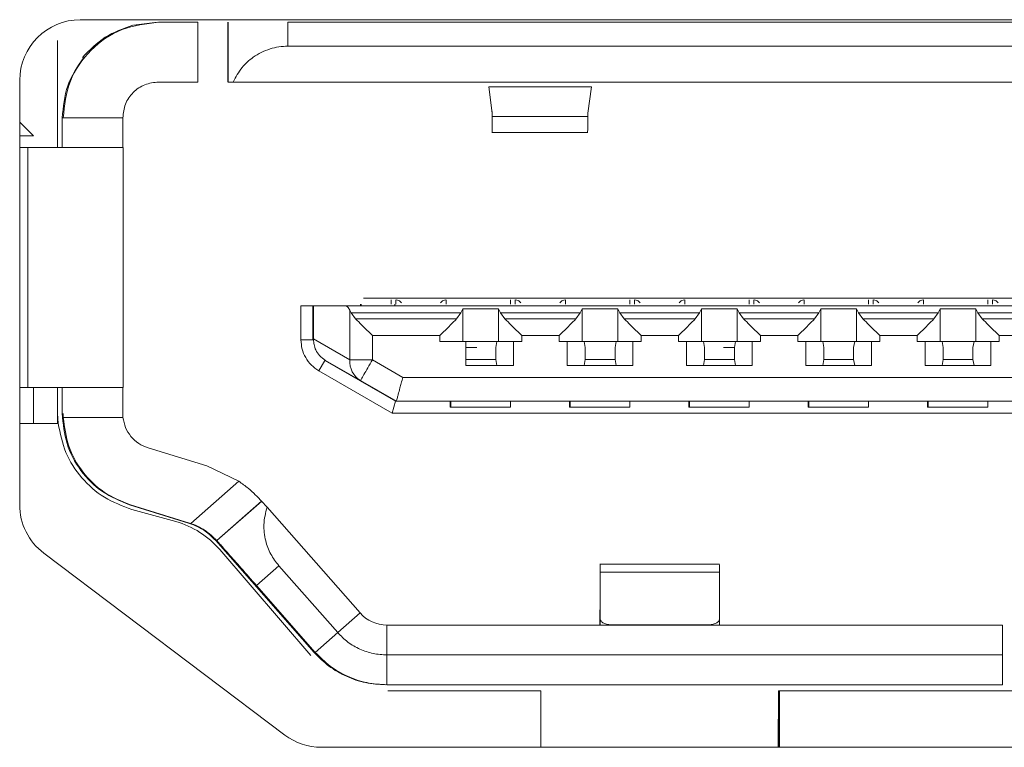
# Model space of a CAD drawing. Units: inches. Extents: x 0.4 to 16.6, y 0.2 to 10.8.
# Drawn here: x 8.1 to 8.2, y 8.4 to 8.5 of the extents above; entities that cross this region are included whole.
import ezdxf

# ---------------------------------------------------------------- set-up
doc = ezdxf.new("R2010")
doc.units = ezdxf.units.IN
doc.header["$MEASUREMENT"] = 0
doc.layers.add('OUTLINE', color=7, linetype='Continuous')

msp = doc.modelspace()

# ---------------------------------------------------------------- linework, layer by layer
at = {"layer": 'OUTLINE', "color": 250, "linetype": 'Continuous', "lineweight": 0}
for p, q in [((8.237578803099998, 8.468708945700001), (8.1231788031, 8.468708945700001)), ((8.128261420800001, 8.468535717399998), (8.126698971, 8.468338866999998)), ((8.128344650399997, 8.468535717399998), (8.1309430726, 8.468535717399998)), ((8.1309430726, 8.468535717399998), (8.1309430726, 8.4645987095)), ((8.1329145854, 8.468535717399998), (8.1329145854, 8.4645987095)), ((8.1329296414, 8.4645987095), (8.1329296414, 8.468535717399998)), ((8.1368726671, 8.4669609142), (8.1368726671, 8.468535717399998)), ((8.2253765005, 8.468535717399998), (8.1368726671, 8.468535717399998)), ((8.1216637897, 8.460268000800001), (8.1216637897, 8.4673453018)), ((8.1368726671, 8.4669609142), (8.2253765005, 8.4669609142)), ((8.119178803099999, 8.464708945699998), (8.119178803099999, 8.4367089802)), ((8.1309430726, 8.4645987095), (8.128344650399997, 8.4645987095)), ((8.2289812102, 8.4645987095), (8.133260730499998, 8.4645987095)), ((8.156908900700001, 8.464282234299999), (8.150124658300001, 8.464282234299999)), ((8.150124658200001, 8.464282234299999), (8.1503625824, 8.4625481435)), ((8.1566617876, 8.4625481435), (8.156908900700001, 8.464282234299999)), ((8.1503499165, 8.462313730099998), (8.1503490338, 8.4626468913)), ((8.1503502032, 8.462638368099999), (8.1503499165, 8.462313730099998)), ((8.150361754299999, 8.4625481427), (8.1503619613, 8.462313730099998)), ((8.1503625824, 8.4625481435), (8.1503619613, 8.462313730099998)), ((8.1566611665, 8.462313730099998), (8.1566617876, 8.4625481435)), ((8.1200913973, 8.4610396544), (8.119178803099999, 8.4619536478)), ((8.1219876301, 8.462236504799998), (8.1219876301, 8.460268000800001)), ((8.1220454452, 8.462236504799998), (8.1219876301, 8.462236504799998)), ((8.1259824484, 8.462236504799998), (8.1220454452, 8.462236504799998)), ((8.1503619613, 8.462313730099998), (8.1566611665, 8.462313730099998)), ((8.1503354353, 8.461258812), (8.1566756477, 8.461258812)), ((8.119178803099999, 8.4610396544), (8.1200913973, 8.4610396544)), ((8.119178803099999, 8.460268000800001), (8.1197073328, 8.460268000800001)), ((8.1197073328, 8.460268000800001), (8.1197073328, 8.444441229199999)), ((8.1259969022, 8.444441229199999), (8.1259969022, 8.460268000800001)), ((8.2202158616, 8.450346741), (8.1418694966, 8.450346741)), ((8.1436857139, 8.4502286307), (8.1436857139, 8.4499530402)), ((8.1439908766, 8.4502286307), (8.1439908766, 8.4499530402)), ((8.147322187, 8.4502286307), (8.147322187, 8.4499530402)), ((8.1515597204, 8.4502286307), (8.1515597204, 8.4499530402)), ((8.1518648831, 8.4502286307), (8.1518648831, 8.4499530402)), ((8.1551961936, 8.4502286307), (8.1551961936, 8.4499530402)), ((8.159433726900001, 8.4502286307), (8.159433726900001, 8.4499530402)), ((8.1597388896, 8.4502286307), (8.1597388896, 8.4499530402)), ((8.163070200099998, 8.4502286307), (8.163070200099998, 8.4499530402)), ((8.1673077335, 8.4502286307), (8.1673077335, 8.4499530402)), ((8.1676128962, 8.4502286307), (8.1676128962, 8.4499530402)), ((8.1709442066, 8.4502286307), (8.1709442066, 8.4499530402)), ((8.17518174, 8.4502286307), (8.17518174, 8.4499530402)), ((8.1754869027, 8.4502286307), (8.1754869027, 8.4499530402)), ((8.178818213200001, 8.4502286307), (8.178818213200001, 8.4499530402)), ((8.1830557465, 8.4502286307), (8.1830557465, 8.4499530402)), ((8.1833609092, 8.4502286307), (8.1833609092, 8.4499530402)), ((8.1377356432, 8.4498349299), (8.1377356432, 8.4475945366)), ((8.1385242483, 8.4498349299), (8.1377356432, 8.4498349299)), ((8.1385688141, 8.4498349299), (8.1385242483, 8.4498349299)), ((8.1385242483, 8.4498349299), (8.1385242483, 8.4475945366)), ((8.1385688141, 8.4476455814), (8.1385688141, 8.4498349299)), ((8.1406447744, 8.4498349299), (8.1385688141, 8.4498349299)), ((8.2215501916, 8.4498349299), (8.1406447744, 8.4498349299)), ((8.1409660503, 8.4462675575), (8.1409660503, 8.449542594299999)), ((8.1409660503, 8.449542594299999), (8.1410520981, 8.4493736808)), ((8.141672646399998, 8.4499530402), (8.141672646399998, 8.4498349299)), ((8.1417144299, 8.4498349299), (8.1417144299, 8.4499530402)), ((8.1439370452, 8.4499530402), (8.1439370452, 8.4498349299)), ((8.1482979114, 8.4493736808), (8.1484215603, 8.4496239463)), ((8.1484215603, 8.447472725199999), (8.1484215603, 8.4496239463)), ((8.1484215603, 8.4496239463), (8.1507837623, 8.4496239463)), ((8.1507837623, 8.4496239463), (8.1507837623, 8.447472725199999)), ((8.1507837623, 8.4496239463), (8.1509084091, 8.4493736808)), ((8.1561719179, 8.4493736808), (8.1562955669, 8.4496239463)), ((8.1562955669, 8.447472725199999), (8.1562955669, 8.4496239463)), ((8.1562955669, 8.4496239463), (8.1586577688, 8.4496239463)), ((8.1586577688, 8.4496239463), (8.1586577688, 8.447472725199999)), ((8.1586577688, 8.4496239463), (8.158782415700001, 8.4493736808)), ((8.1640459244, 8.4493736808), (8.1641695734, 8.4496239463)), ((8.1641695734, 8.447472725199999), (8.1641695734, 8.4496239463)), ((8.1641695734, 8.4496239463), (8.1665317754, 8.4496239463)), ((8.1665317754, 8.4496239463), (8.1665317754, 8.447472725199999)), ((8.1665317754, 8.4496239463), (8.1666564222, 8.4493736808)), ((8.171919931, 8.4493736808), (8.17204358, 8.4496239463)), ((8.17204358, 8.447472725199999), (8.17204358, 8.4496239463)), ((8.17204358, 8.4496239463), (8.1744057819, 8.4496239463)), ((8.1744057819, 8.4496239463), (8.1744057819, 8.447472725199999)), ((8.1744057819, 8.4496239463), (8.1745304287, 8.4493736808)), ((8.1797939375, 8.4493736808), (8.1799175865, 8.4496239463)), ((8.1799175865, 8.447472725199999), (8.1799175865, 8.4496239463)), ((8.1799175865, 8.4496239463), (8.1822797884, 8.4496239463)), ((8.1822797884, 8.4496239463), (8.1822797884, 8.447472725199999)), ((8.1822797884, 8.4496239463), (8.1824044353, 8.4493736808)), ((8.1413397945, 8.44897998), (8.1410520981, 8.4493736808)), ((8.1410520981, 8.4493736808), (8.1482979114, 8.4493736808)), ((8.148011419400001, 8.44897998), (8.1413397945, 8.44897998)), ((8.1482979114, 8.4493736808), (8.148011419400001, 8.44897998)), ((8.151196105599999, 8.44897998), (8.1509084091, 8.4493736808)), ((8.1509084091, 8.4493736808), (8.1561719179, 8.4493736808)), ((8.155885425900001, 8.44897998), (8.151196105599999, 8.44897998)), ((8.1561719179, 8.4493736808), (8.155885425900001, 8.44897998)), ((8.1590701121, 8.44897998), (8.158782415700001, 8.4493736808)), ((8.158782415700001, 8.4493736808), (8.1640459244, 8.4493736808)), ((8.1637594324, 8.44897998), (8.1590701121, 8.44897998)), ((8.1640459244, 8.4493736808), (8.1637594324, 8.44897998)), ((8.1669441187, 8.44897998), (8.1666564222, 8.4493736808)), ((8.1666564222, 8.4493736808), (8.171919931, 8.4493736808)), ((8.171633438999997, 8.44897998), (8.1669441187, 8.44897998)), ((8.171919931, 8.4493736808), (8.171633438999997, 8.44897998)), ((8.1748181252, 8.44897998), (8.1745304287, 8.4493736808)), ((8.1745304287, 8.4493736808), (8.1797939375, 8.4493736808)), ((8.179507445499999, 8.44897998), (8.1748181252, 8.44897998)), ((8.1797939375, 8.4493736808), (8.179507445499999, 8.44897998)), ((8.1826921317, 8.44897998), (8.1824044353, 8.4493736808)), ((8.1824044353, 8.4493736808), (8.187667944, 8.4493736808)), ((8.1873814521, 8.44897998), (8.1826921317, 8.44897998)), ((8.1385242483, 8.4475945366), (8.1377356432, 8.4475945366)), ((8.1385242483, 8.4475945366), (8.138568810299997, 8.4475945366)), ((8.138568810299997, 8.4475945366), (8.1385688141, 8.4476455814)), ((8.1385688141, 8.4476455814), (8.1409660503, 8.4462675575)), ((8.1424540528, 8.4462675575), (8.1424540528, 8.447866426)), ((8.1424540528, 8.447866426), (8.1468985723, 8.447866426)), ((8.1468985723, 8.447866426), (8.1468985723, 8.447472725199999)), ((8.1468985723, 8.447472725199999), (8.1486202172, 8.447472725199999)), ((8.1506550627, 8.447472725199999), (8.1486190128, 8.447472725199999)), ((8.1486202172, 8.447472725199999), (8.1486202172, 8.4458979221)), ((8.1506550627, 8.447472725199999), (8.1505869121, 8.4470790244)), ((8.1517698198, 8.4458979221), (8.1517698198, 8.447472725199999)), ((8.1517698198, 8.447472725199999), (8.1523103638, 8.447472725199999)), ((8.1523103638, 8.447472725199999), (8.1523103638, 8.447866426)), ((8.1523103638, 8.447866426), (8.1547725788, 8.447866426)), ((8.1547725788, 8.447866426), (8.1547725788, 8.447472725199999)), ((8.1547725788, 8.447472725199999), (8.155313122799999, 8.447472725199999)), ((8.155313122799999, 8.447472725199999), (8.155313122799999, 8.4458979221)), ((8.1585290692, 8.447472725199999), (8.156425471, 8.447472725199999)), ((8.156492417, 8.4470790244), (8.156425471, 8.447472725199999)), ((8.1585290692, 8.447472725199999), (8.1584609187, 8.4470790244)), ((8.159643826399998, 8.4458979221), (8.159643826399998, 8.447472725199999)), ((8.159643826399998, 8.447472725199999), (8.1601843704, 8.447472725199999)), ((8.1601843704, 8.447472725199999), (8.1601843704, 8.447866426)), ((8.1601843704, 8.447866426), (8.1626465853, 8.447866426)), ((8.1626465853, 8.447866426), (8.1626465853, 8.447472725199999)), ((8.1626465853, 8.447472725199999), (8.163187129299997, 8.447472725199999)), ((8.163187129299997, 8.447472725199999), (8.163187129299997, 8.4458979221)), ((8.166403075799998, 8.447472725199999), (8.1642994775, 8.447472725199999)), ((8.1643664236, 8.4470790244), (8.1642994775, 8.447472725199999)), ((8.166403075799998, 8.447472725199999), (8.1663349252, 8.4470790244)), ((8.1675178329, 8.4458979221), (8.1675178329, 8.447472725199999)), ((8.1675178329, 8.447472725199999), (8.168058376900001, 8.447472725199999)), ((8.168058376900001, 8.447472725199999), (8.168058376900001, 8.447866426)), ((8.168058376900001, 8.447866426), (8.1705205919, 8.447866426)), ((8.1705205919, 8.447866426), (8.1705205919, 8.447472725199999)), ((8.1705205919, 8.447472725199999), (8.1710611359, 8.447472725199999)), ((8.1710611359, 8.447472725199999), (8.1710611359, 8.4458979221)), ((8.1742770823, 8.447472725199999), (8.172173484099998, 8.447472725199999)), ((8.1722404301, 8.4470790244), (8.172173484099998, 8.447472725199999)), ((8.1742770823, 8.447472725199999), (8.174208931799999, 8.4470790244)), ((8.1753918395, 8.4458979221), (8.1753918395, 8.447472725199999)), ((8.1753918395, 8.447472725199999), (8.175932383400001, 8.447472725199999)), ((8.175932383400001, 8.447472725199999), (8.175932383400001, 8.447866426)), ((8.175932383400001, 8.447866426), (8.1783945984, 8.447866426)), ((8.1783945984, 8.447866426), (8.1783945984, 8.447472725199999)), ((8.1783945984, 8.447472725199999), (8.1789351424, 8.447472725199999)), ((8.1789351424, 8.447472725199999), (8.1789351424, 8.4458979221)), ((8.1821510888, 8.447472725199999), (8.1800474906, 8.447472725199999)), ((8.1801144367, 8.4470790244), (8.1800474906, 8.447472725199999)), ((8.1821510888, 8.447472725199999), (8.1820829383, 8.4470790244)), ((8.183265846, 8.4458979221), (8.183265846, 8.447472725199999)), ((8.183265846, 8.447472725199999), (8.18380639, 8.447472725199999)), ((8.18380639, 8.447472725199999), (8.18380639, 8.447866426)), ((8.18380639, 8.447866426), (8.1862686049, 8.447866426)), ((8.1493344679, 8.4470790244), (8.1486184105, 8.4470790244)), ((8.1505869121, 8.4470790244), (8.1505869121, 8.4462916229)), ((8.156492417, 8.4462916229), (8.156492417, 8.4470790244)), ((8.1584609187, 8.4470790244), (8.1584609187, 8.4462916229)), ((8.1643664236, 8.4462916229), (8.1643664236, 8.4470790244)), ((8.1663349252, 8.4470790244), (8.1656200723, 8.4470790244)), ((8.1663349252, 8.4470790244), (8.1663349252, 8.4462916229)), ((8.1722404301, 8.4462916229), (8.1722404301, 8.4470790244)), ((8.174208931799999, 8.4470790244), (8.174208931799999, 8.4462916229)), ((8.1801144367, 8.4462916229), (8.1801144367, 8.4470790244)), ((8.1820829383, 8.4470790244), (8.1820829383, 8.4462916229)), ((8.1389167441, 8.4455488074), (8.1393116489, 8.4462307172)), ((8.1393116489, 8.4462307172), (8.14397952, 8.4435357174)), ((8.1393116489, 8.4462307172), (8.1393558053, 8.4462307172)), ((8.1393558053, 8.4462307172), (8.141664243200001, 8.444903737999997)), ((8.1444580974, 8.4451105205), (8.1424540528, 8.4462675575)), ((8.1505869121, 8.4462916229), (8.1486184105, 8.4462916229)), ((8.1505869121, 8.4462916229), (8.1506550627, 8.4458979221)), ((8.156425471, 8.4458979221), (8.156492417, 8.4462916229)), ((8.1584609187, 8.4462916229), (8.156492417, 8.4462916229)), ((8.1584609187, 8.4462916229), (8.1585290692, 8.4458979221)), ((8.1642994775, 8.4458979221), (8.1643664236, 8.4462916229)), ((8.1663349252, 8.4462916229), (8.1643664236, 8.4462916229)), ((8.1663349252, 8.4462916229), (8.166403075799998, 8.4458979221)), ((8.172173484099998, 8.4458979221), (8.1722404301, 8.4462916229)), ((8.174208931799999, 8.4462916229), (8.1722404301, 8.4462916229)), ((8.174208931799999, 8.4462916229), (8.1742770823, 8.4458979221)), ((8.1800474906, 8.4458979221), (8.1801144367, 8.4462916229)), ((8.1820829383, 8.4462916229), (8.1801144367, 8.4462916229)), ((8.1820829383, 8.4462916229), (8.1821510888, 8.4458979221)), ((8.1389167441, 8.4455488074), (8.1437673322, 8.442748315800001)), ((8.1517698198, 8.4458979221), (8.1486202172, 8.4458979221)), ((8.159643826399998, 8.4458979221), (8.155313122799999, 8.4458979221)), ((8.1675178329, 8.4458979221), (8.163187129299997, 8.4458979221)), ((8.1753918395, 8.4458979221), (8.1710611359, 8.4458979221)), ((8.183265846, 8.4458979221), (8.1789351424, 8.4458979221)), ((8.1440337217, 8.4435357174), (8.141664243200001, 8.444903737999997)), ((8.217742891, 8.4451105205), (8.1444580974, 8.4451105205)), ((8.1197073328, 8.444441229199999), (8.119178803099999, 8.444441229199999)), ((8.1200913973, 8.442063276399997), (8.1200913973, 8.444441229199999)), ((8.1216637897, 8.442851609699998), (8.1216637897, 8.444441229199999)), ((8.1219876301, 8.444441229199999), (8.1219876301, 8.4427213268)), ((8.1439951783, 8.4435357174), (8.143658010800001, 8.443730381299998)), ((8.143690531799999, 8.443730381299998), (8.1436953497, 8.443730381299998)), ((8.144027699299999, 8.4435357174), (8.143690531799999, 8.443730381299998)), ((8.1440325172, 8.4435357174), (8.1436953497, 8.443730381299998)), ((8.1437673322, 8.442748315800001), (8.14397952, 8.4435357174)), ((8.1440048141, 8.4435357174), (8.1439951783, 8.4435357174)), ((8.1440325172, 8.4435357174), (8.144027699299999, 8.4435357174)), ((8.1440325172, 8.4435357174), (8.1440337217, 8.4435357174)), ((8.2181624488, 8.4435357174), (8.1440337217, 8.4435357174)), ((8.1475793558, 8.4435357174), (8.1475787536, 8.4431420166)), ((8.1476203082, 8.4431420166), (8.1475787536, 8.4431420166)), ((8.1476203082, 8.4431420166), (8.1476203082, 8.4435357174)), ((8.1476269328, 8.4431420166), (8.1476203082, 8.4431420166)), ((8.148611183599998, 8.4431420166), (8.1476269328, 8.4431420166)), ((8.1505796853, 8.4431420166), (8.148611183599998, 8.4431420166)), ((8.1515639361, 8.4431420166), (8.1505796853, 8.4431420166)), ((8.1554533623, 8.4435357174), (8.1554527601, 8.4431420166)), ((8.1554943147, 8.4431420166), (8.1554527601, 8.4431420166)), ((8.1554943147, 8.4431420166), (8.1554943147, 8.4435357174)), ((8.1555009393, 8.4431420166), (8.1554943147, 8.4431420166)), ((8.1564851902, 8.4431420166), (8.1555009393, 8.4431420166)), ((8.1584536918, 8.4431420166), (8.1564851902, 8.4431420166)), ((8.1594379426, 8.4431420166), (8.1584536918, 8.4431420166)), ((8.1633273689, 8.4435357174), (8.1633267666, 8.4431420166)), ((8.1633683212, 8.4431420166), (8.1633267666, 8.4431420166)), ((8.1633683212, 8.4431420166), (8.1633683212, 8.4435357174)), ((8.163374945900001, 8.4431420166), (8.1633683212, 8.4431420166)), ((8.1643591967, 8.4431420166), (8.163374945900001, 8.4431420166)), ((8.166327698299998, 8.4431420166), (8.1643591967, 8.4431420166)), ((8.1673119491, 8.4431420166), (8.166327698299998, 8.4431420166)), ((8.171201375399999, 8.4435357174), (8.1712007732, 8.4431420166)), ((8.171242327799998, 8.4431420166), (8.1712007732, 8.4431420166)), ((8.171242327799998, 8.4431420166), (8.171242327799998, 8.4435357174)), ((8.1712489524, 8.4431420166), (8.171242327799998, 8.4431420166)), ((8.172233203200001, 8.4431420166), (8.1712489524, 8.4431420166)), ((8.1742017049, 8.4431420166), (8.172233203200001, 8.4431420166)), ((8.175185955699998, 8.4431420166), (8.1742017049, 8.4431420166)), ((8.179075382, 8.4435357174), (8.1790747797, 8.4431420166)), ((8.1791163343, 8.4431420166), (8.1790747797, 8.4431420166)), ((8.1791163343, 8.4431420166), (8.1791163343, 8.4435357174)), ((8.179122958999997, 8.4431420166), (8.1791163343, 8.4431420166)), ((8.1801072098, 8.4431420166), (8.179122958999997, 8.4431420166)), ((8.1820757114, 8.4431420166), (8.1801072098, 8.4431420166)), ((8.1830599622, 8.4431420166), (8.1820757114, 8.4431420166)), ((8.1216627989, 8.442851609699998), (8.1216637897, 8.442736425)), ((8.1216637897, 8.442736425), (8.121709385399999, 8.442063276399997)), ((8.1216637897, 8.442063276399997), (8.1216637897, 8.442736425)), ((8.1220503527, 8.4424727252), (8.1220454693, 8.4427213268)), ((8.1259955659, 8.4424727252), (8.1220503527, 8.4424727252)), ((8.1259824726, 8.4427213268), (8.1259955664, 8.4424727253)), ((8.1437673322, 8.442748315800001), (8.218318026, 8.442748315800001)), ((8.119178803099999, 8.442063276399997), (8.1217154078, 8.442063276399997)), ((8.1276499602, 8.4404635811), (8.1315335973, 8.439268614400001)), ((8.1315335973, 8.439268614400001), (8.133640936699999, 8.4382571938)), ((8.133640936699999, 8.4382571938), (8.130477107799999, 8.435473020999998)), ((8.1264343282, 8.436700671599999), (8.1303179653, 8.4355057049)), ((8.1303757804, 8.4355057049), (8.1264921433, 8.436700671599999)), ((8.1351320978, 8.4369445899), (8.1321765362, 8.4343436927)), ((8.1351471538, 8.4369445899), (8.1321915922, 8.4343436927)), ((8.1351471538, 8.4369445899), (8.1351320978, 8.4369445899)), ((8.1416366249, 8.4295736041), (8.1354986188, 8.4365486193)), ((8.1265735387, 8.436401723200001), (8.1294823974, 8.4355950957)), ((8.1303757804, 8.4355057049), (8.130477107799999, 8.435473020999998)), ((8.1321157099, 8.4343436927), (8.1386021698, 8.426972707)), ((8.1321915922, 8.4343436927), (8.1321765362, 8.4343436927)), ((8.120769174, 8.433516224599998), (8.1366692051, 8.4215161902)), ((8.1323833752, 8.433753106000001), (8.138383495700001, 8.426770255800001)), ((8.1347985088, 8.4313881276), (8.1362762895, 8.4326885764)), ((8.140161855599999, 8.4282731552), (8.1362762895, 8.4326885764)), ((8.165360946, 8.4327861711), (8.1574671915, 8.4327861711)), ((8.1574770655, 8.4288491632), (8.157480076699999, 8.432258712000001)), ((8.157488247699998, 8.4291747225), (8.157480076699999, 8.432258712000001)), ((8.157480076699999, 8.432258712000001), (8.1653540832, 8.432258712000001)), ((8.1653540832, 8.432258712000001), (8.1653622543, 8.4291747225)), ((8.1386840745, 8.426972707), (8.1347985088, 8.4313881276)), ((8.1574700432, 8.4287719378), (8.1574718499, 8.430817667100001)), ((8.1574770655, 8.4288491632), (8.1574718499, 8.430817667100001)), ((8.140161855599999, 8.4282731553), (8.141636625, 8.4295736041)), ((8.1434129732, 8.426803433899998), (8.143409962, 8.4287719378)), ((8.184034955, 8.4287719378), (8.143409962, 8.4287719378)), ((8.1574769973, 8.4287719378), (8.1574770655, 8.4288491632)), ((8.1574772701, 8.4287719378), (8.1574770655, 8.4288491632)), ((8.157487892, 8.4287719378), (8.157488247699998, 8.4291747225)), ((8.164575896699999, 8.428781021699997), (8.1582766915, 8.428781021699997)), ((8.164575896699999, 8.428781021699997), (8.164575888699998, 8.4287719378)), ((8.1653618985, 8.4287719378), (8.1653622543, 8.4291747225)), ((8.184034955, 8.4287719378), (8.1840379662, 8.426803433899998)), ((8.1386840745, 8.4269727069), (8.140161855599999, 8.4282731553)), ((8.1386840745, 8.4269727069), (8.1386021698, 8.4269727069)), ((8.1434129731, 8.4248349299), (8.1434129731, 8.426803433899998)), ((8.1840379662, 8.426803433899998), (8.1434129732, 8.426803433899998)), ((8.1840379662, 8.4248349299), (8.1840379662, 8.426803433899998)), ((8.1840379662, 8.4248349299), (8.1434129731, 8.4248349299)), ((8.1434600744, 8.4244391166), (8.1535595507, 8.4244391166)), ((8.1535595507, 8.4244391166), (8.1535595507, 8.420708945700001)), ((8.1692325961, 8.420708945700001), (8.1692383021, 8.4244391166)), ((8.1692509491, 8.4244391166), (8.1692383021, 8.4244391166)), ((8.1692509491, 8.420708945700001), (8.1692509491, 8.4244391166)), ((8.1692509491, 8.4244391166), (8.169295514899998, 8.4244391166)), ((8.169295514899998, 8.4244391166), (8.169295514899998, 8.420708945700001)), ((8.169307559699998, 8.4244391166), (8.169295514899998, 8.4244391166)), ((8.169307559699998, 8.420708945700001), (8.169307559699998, 8.4244391166)), ((8.169307559699998, 8.4244391166), (8.1929295631, 8.4244391166)), ((8.1390788342, 8.420708945700001), (8.221678772, 8.420708945700001))]:
    msp.add_line(p, q, dxfattribs=at)
for centre, radius, start, end in [((8.1231788031, 8.464708945699998), 0.0039999999999996, 90, 179.9999999994), ((8.1424106782, 8.4461464935), 0.0014496918133301, 175.2096381631, 239.0097497101), ((8.1231788031, 8.4367089802), 0.0040000000000023, 179.9999999992, 232.9575), ((8.127904382799999, 8.4299044642), 0.0059053718180603, 40.67131688229999, 74.50128253079998), ((8.1434099621, 8.4311341386), 0.0023622007908495, 221.3477394222, 269.9999974911), ((8.1390788342, 8.4247089457), 0.0040000000000009, 232.9575, 269.9999999999)]:
    msp.add_arc(centre, radius, start, end, dxfattribs=at)
for points in [[(8.122045445173827, 8.462236504752635), (8.12214013213572, 8.463061934949838), (8.12232950605951, 8.46471279534425), (8.123786192311892, 8.466794968176357), (8.125868362707905, 8.46825165613303), (8.127519221170845, 8.468441030278385), (8.128344650402314, 8.46853571735106)], [(8.123332397200636, 8.466222915116349), (8.123800202062576, 8.466708233839169), (8.124735811786453, 8.467678871284798), (8.126010136467796, 8.46811886839984), (8.12664729880847, 8.468338866957357)], [(8.123409483977907, 8.466222915116349), (8.123000095948019, 8.465620008761308), (8.122181319888233, 8.464414196051216), (8.12205219335666, 8.462962401852161), (8.121987630090873, 8.462236504752635)], [(8.12598244844163, 8.462236504752635), (8.126017956052342, 8.462546041076587), (8.126088971273761, 8.463165113724491), (8.126635228618406, 8.46394592853653), (8.127416042516911, 8.464492186520285), (8.128035114440513, 8.464563201824793), (8.128344650402314, 8.464598709477045)], [(8.133260730538787, 8.464598709477048), (8.13316491490874, 8.464598709477048), (8.132973283648647, 8.464598709477048), (8.132944188820478, 8.464598709477048), (8.132929641406394, 8.464598709477048)], [(8.125985459643871, 8.46026800081563), (8.125985065064834, 8.460297590525839), (8.125984275906754, 8.460356769946262), (8.125983280569098, 8.460811984932723), (8.125982584230954, 8.461462663942758), (8.125982493704742, 8.461978557816009), (8.125982448441636, 8.462236504752635)], [(8.15036196128841, 8.462313730115943), (8.150361010666188, 8.462014936984554), (8.150359109421746, 8.461417350721778), (8.150355938883939, 8.461179542692362), (8.15035276834613, 8.461417350721778), (8.150350867101684, 8.462014936984554), (8.150349916479461, 8.462313730115943)], [(8.156655144112426, 8.461258812035501), (8.156656200958363, 8.461305052485665), (8.156658314650233, 8.461397533385991), (8.156660215894677, 8.462008331205961), (8.156661166516901, 8.462313730115943)], [(8.125996902212371, 8.46026800081563), (8.125903477903401, 8.46026800081563), (8.125716629285467, 8.46026800081563), (8.124263128113578, 8.46026800081563), (8.122183185999639, 8.46026800081563), (8.120532617220574, 8.46026800081563), (8.119707332831043, 8.46026800081563)], [(8.144016206424357, 8.450228630736888), (8.144075317623235, 8.450220330602441), (8.144193540020993, 8.450203730333554), (8.144311729582808, 8.450092328129282), (8.144370824363714, 8.450036627027142)], [(8.14694501880804, 8.450036627027139), (8.147003697629161, 8.450092328129276), (8.147121055271404, 8.450203730333554), (8.147238380077704, 8.450220330602441), (8.147297042480856, 8.45022863073689)], [(8.151890212959964, 8.45022863073689), (8.151949324158846, 8.450220330602445), (8.152067546556603, 8.450203730333557), (8.152185736118417, 8.450092328129282), (8.152244830899324, 8.450036627027142)], [(8.15481902534365, 8.450036627027139), (8.154877704164772, 8.450092328129276), (8.154995061807014, 8.450203730333554), (8.155112386613315, 8.450220330602445), (8.155171049016465, 8.45022863073689)], [(8.159764219495571, 8.45022863073689), (8.15982333069445, 8.450220330602445), (8.159941553092205, 8.450203730333557), (8.160059742654015, 8.450092328129282), (8.160118837434924, 8.450036627027142)], [(8.162693031879256, 8.450036627027139), (8.162751710700379, 8.450092328129276), (8.162869068342621, 8.450203730333554), (8.16298639314892, 8.450220330602445), (8.163045055552072, 8.45022863073689)], [(8.167638226031183, 8.45022863073689), (8.167697337230061, 8.450220330602445), (8.167815559627817, 8.450203730333557), (8.167933749189629, 8.450092328129282), (8.167992843970534, 8.450036627027142)], [(8.170567038414866, 8.450036627027139), (8.170625717235989, 8.450092328129276), (8.170743074878233, 8.450203730333554), (8.170860399684534, 8.450220330602445), (8.170919062087682, 8.45022863073689)], [(8.175512232566794, 8.450228630736888), (8.17557134376567, 8.450220330602441), (8.175689566163426, 8.450203730333554), (8.175807755725241, 8.450092328129276), (8.175866850506145, 8.450036627027142)], [(8.178441044950478, 8.450036627027139), (8.1784997237716, 8.450092328129276), (8.178617081413844, 8.450203730333554), (8.178734406220144, 8.450220330602441), (8.178793068623293, 8.450228630736888)], [(8.183386239102399, 8.450228630736888), (8.183445350301279, 8.450220330602441), (8.183563572699034, 8.450203730333554), (8.183681762260846, 8.450092328129282), (8.183740857041752, 8.450036627027142)], [(8.137735643162207, 8.44759453659295), (8.137751231516527, 8.447388260878583), (8.137782408225172, 8.446975709449845), (8.138031523481152, 8.446401543876874), (8.138404207259619, 8.445898720709723), (8.138745898512386, 8.445665445152976), (8.13891674413877, 8.445548807374601)], [(8.151769819845757, 8.447472725225076), (8.151648546682251, 8.447472725225076), (8.151406000355237, 8.447472725225076), (8.151078017016793, 8.447472725225076), (8.150807407601206, 8.447472725225076), (8.15070584432145, 8.447472725225076), (8.150655062681572, 8.447472725225076)], [(8.156425470989172, 8.447472725225076), (8.15637502807808, 8.447472725225076), (8.156274142255889, 8.447472725225076), (8.156004303998914, 8.447472725225076), (8.155676843045526, 8.447472725225076), (8.155434362873029, 8.447472725225076), (8.155313122786781, 8.447472725225076)], [(8.159643826381364, 8.447472725225076), (8.159522553217863, 8.447472725225076), (8.15928000689085, 8.447472725225076), (8.158952023552406, 8.447472725225076), (8.15868141413682, 8.447472725225076), (8.158579850857063, 8.447472725225076), (8.158529069217185, 8.447472725225076)], [(8.164299477524782, 8.44747272522508), (8.164249034613686, 8.44747272522508), (8.164148148791496, 8.44747272522508), (8.163878310534521, 8.44747272522508), (8.163550849581133, 8.44747272522508), (8.163308369408638, 8.44747272522508), (8.16318712932239, 8.44747272522508)], [(8.167517832916975, 8.447472725225076), (8.167396559753469, 8.447472725225076), (8.167154013426456, 8.447472725225076), (8.166826030088014, 8.447472725225076), (8.16655542067243, 8.447472725225076), (8.166453857392671, 8.447472725225076), (8.166403075752793, 8.447472725225076)], [(8.172173484060394, 8.447472725225076), (8.172123041149298, 8.447472725225076), (8.172022155327108, 8.447472725225076), (8.171752317070132, 8.447472725225076), (8.171424856116747, 8.447472725225076), (8.171182375944248, 8.447472725225076), (8.171061135858002, 8.447472725225076)], [(8.175391839452587, 8.447472725225076), (8.17527056628908, 8.447472725225076), (8.175028019962072, 8.447472725225076), (8.174700036623628, 8.447472725225076), (8.174429427208041, 8.447472725225076), (8.174327863928285, 8.447472725225076), (8.174277082288405, 8.447472725225076)], [(8.180047490596003, 8.447472725225076), (8.179997047684907, 8.447472725225076), (8.179896161862715, 8.447472725225076), (8.179626323605744, 8.447472725225076), (8.179298862652352, 8.447472725225076), (8.179056382479859, 8.447472725225076), (8.17893514239361, 8.447472725225076)], [(8.183265845988199, 8.447472725225076), (8.183144572824691, 8.447472725225076), (8.182902026497683, 8.447472725225076), (8.182574043159239, 8.447472725225076), (8.182303433743652, 8.447472725225076), (8.182201870463892, 8.447472725225076), (8.182151088824018, 8.447472725225076)], [(8.140966050266552, 8.446267557536572), (8.141033501184701, 8.446267557536572), (8.141168403020988, 8.446267557536572), (8.141529518287276, 8.446267557536572), (8.141967712543016, 8.446267557536572), (8.142291939381092, 8.446267557536572), (8.142454052800133, 8.446267557536572)], [(8.141664243184819, 8.444903738003479), (8.141676394718287, 8.444924238356064), (8.141700697785224, 8.444965239061236), (8.141883579836893, 8.445280621255211), (8.142144408206912, 8.445731424897136), (8.142350837935737, 8.446088846657043), (8.142454052800153, 8.446267557536997)], [(8.119707332831043, 8.444441229162084), (8.120532617220574, 8.444441229162084), (8.122183185999639, 8.444441229162084), (8.124263128113578, 8.444441229162084), (8.125716629285469, 8.444441229162084), (8.125903477903401, 8.444441229162084), (8.125996902212371, 8.444441229162084)], [(8.125982472551073, 8.44272132677122), (8.125982556190879, 8.442953416671639), (8.125982723470493, 8.443417596472479), (8.125983430364544, 8.443978914227854), (8.125984371405679, 8.444366441337005), (8.125985096897805, 8.44441629988706), (8.125985459643871, 8.444441229162086)], [(8.147628930213449, 8.443535717351063), (8.147628619516642, 8.443421958299908), (8.147627998123031, 8.443194440197596), (8.147627287912911, 8.443159491108307), (8.147626932807851, 8.44314201656366)], [(8.151563936075656, 8.44314201656366), (8.151564291180717, 8.443159491108307), (8.151565001390837, 8.443194440197596), (8.151565622784448, 8.443421958299908), (8.151565933481251, 8.443535717351063)], [(8.155502936749054, 8.443535717351063), (8.15550262605225, 8.443421958299904), (8.155502004658638, 8.443194440197594), (8.155501294448518, 8.443159491108304), (8.155500939343458, 8.443142016563659)], [(8.159437942611264, 8.443142016563659), (8.159438297716322, 8.443159491108304), (8.159439007926444, 8.443194440197594), (8.159439629320056, 8.443421958299904), (8.159439940016862, 8.443535717351063)], [(8.163376943284664, 8.443535717351063), (8.16337663258786, 8.443421958299904), (8.163376011194249, 8.443194440197594), (8.163375300984129, 8.443159491108304), (8.163374945879069, 8.443142016563659)], [(8.167311949146871, 8.44314201656366), (8.167312304251935, 8.443159491108304), (8.167313014462055, 8.443194440197594), (8.167313635855665, 8.443421958299904), (8.167313946552472, 8.443535717351063)], [(8.171250949820282, 8.443535717351063), (8.171250639123476, 8.443421958299908), (8.171250017729863, 8.443194440197596), (8.171249307519744, 8.443159491108307), (8.171248952414683, 8.44314201656366)], [(8.175185955682489, 8.44314201656366), (8.175186310787549, 8.443159491108307), (8.175187020997669, 8.443194440197596), (8.17518764239128, 8.443421958299908), (8.175187953088084, 8.443535717351063)], [(8.179124956355889, 8.443535717351063), (8.179124645659082, 8.443421958299908), (8.179124024265471, 8.443194440197596), (8.179123314055351, 8.443159491108307), (8.179122958950291, 8.44314201656366)], [(8.183059962218096, 8.44314201656366), (8.183060317323157, 8.443159491108307), (8.183061027533277, 8.443194440197596), (8.183061648926888, 8.443421958299908), (8.183061959623693, 8.443535717351063)], [(8.121987630090876, 8.442721326771219), (8.122049288715496, 8.442052883166374), (8.12217260596474, 8.440715995956685), (8.123143557955787, 8.438922628024894), (8.124572076134037, 8.43746720727713), (8.125813577513213, 8.436956183491143), (8.1264343282028, 8.436700671598151)], [(8.12649214328575, 8.436700671598151), (8.12589011282409, 8.436946427701711), (8.124686051900762, 8.43743793990884), (8.1232821061619, 8.43882551852622), (8.1223004195217, 8.440538040571248), (8.12213370828811, 8.441827830340468), (8.122050352671318, 8.442472725225077)], [(8.127649960233638, 8.440463581081309), (8.127435959352377, 8.440549727937093), (8.127007957589859, 8.440722021648664), (8.126498167406062, 8.441200869855813), (8.126126027177019, 8.441793063718478), (8.126039053340424, 8.442246171425829), (8.125995566422127, 8.442472725279503)], [(8.126573538685863, 8.436401723197848), (8.1259526888177, 8.43663247016212), (8.124710989081372, 8.437093964090668), (8.12321690780776, 8.438436561878309), (8.122116773430935, 8.44011720295119), (8.121849196375578, 8.441414585254519), (8.121715407847901, 8.442063276406177)], [(8.135498618751429, 8.436548619271198), (8.135397266039687, 8.436663252815128), (8.135194560616199, 8.43689251990299), (8.135162956075026, 8.436927233233652), (8.135147153804441, 8.436944589898982)], [(8.132115709938875, 8.434343692674847), (8.131856331169375, 8.434599624929305), (8.131337573630375, 8.435111489438222), (8.130657834755157, 8.435374299768714), (8.130317965317547, 8.435505704933963)], [(8.134798508820712, 8.43138812764756), (8.134457604809757, 8.431775416151526), (8.133775796787848, 8.432549993159457), (8.13291469170805, 8.433526940215536), (8.132311246299931, 8.434210412302466), (8.132231476923382, 8.434299265884142), (8.132191592235106, 8.434343692674982)], [(8.157471849939151, 8.430817667123817), (8.157472322916187, 8.431234854613496), (8.157473268870262, 8.432069229592853), (8.15747547030097, 8.432741023711179), (8.157477890614503, 8.432878800186064), (8.157479348002603, 8.432465408075746), (8.157480076696652, 8.43225871202059)], [(8.158276691497854, 8.428781021731853), (8.158173497164317, 8.428786939673897), (8.157967108497251, 8.42879877555798), (8.157706595979139, 8.428889818555273), (8.157524165402512, 8.429019954357281), (8.157500220289663, 8.429123133131933), (8.157488247733237, 8.429174722519258)], [(8.165362254268844, 8.429174722519258), (8.165350555084798, 8.429123133131933), (8.165327156716701, 8.429019954357281), (8.165145415730231, 8.428889818555277), (8.164885385649338, 8.428798775557985), (8.164679059700672, 8.428786939673897), (8.164575896726339, 8.428781021731856)], [(8.143412973226914, 8.426803433893927), (8.143106382487638, 8.426822156755486), (8.142493201009081, 8.426859602478599), (8.141617329423402, 8.427162054857806), (8.140811649319932, 8.427619775649715), (8.140378453478752, 8.428055362049522), (8.140161855558162, 8.428273155249428)], [(8.138602169828062, 8.426972706904149), (8.13891722133484, 8.426655916752898), (8.1395473243484, 8.426022336450396), (8.140719222682279, 8.425356560631974), (8.141993217743265, 8.424916629790136), (8.142885118112607, 8.424862163229704), (8.143331068297279, 8.424834929949485)], [(8.143412973110769, 8.424834929949485), (8.142967022916213, 8.424862163222885), (8.142075122527096, 8.42491662976968), (8.140801127434054, 8.425356560607007), (8.139629229070477, 8.426022336431519), (8.138999126042767, 8.426655916746602), (8.138684074528912, 8.426972706904149)]]:
    msp.add_open_spline(points, degree=3, dxfattribs=at)
for points, knots in [([(8.133260730538787, 8.464598709477048), (8.133435806966302, 8.464925756580781), (8.133754183694531, 8.465520492196188), (8.13458030088042, 8.46628975710817), (8.135457107201635, 8.466734419013758), (8.136271846879845, 8.466933102647989), (8.136675173169934, 8.46695177234435), (8.136872667078674, 8.466960914201456)], [0, 0, 0, 0, 0.2818564548629554, 0.5125563572521764, 0.7696365712264941, 0.887199582330847, 1, 1, 1, 1]), ([(8.14096605026668, 8.449542594297519), (8.140916377061005, 8.449627086439367), (8.14081655160796, 8.449796885553884), (8.14070221636769, 8.449822207978594), (8.140644774411975, 8.449834929949487)], [0, 0, 0, 0, 0.4976006034519532, 1, 1, 1, 1]), ([(8.142454052800124, 8.44786642601248), (8.142215932452222, 8.4481008654062), (8.141816132074611, 8.448494485518726), (8.141476957420586, 8.448840180353061), (8.141339794548289, 8.448979979998619)], [0, 0, 0, 0, 0.5955981065499518, 1, 1, 1, 1]), ([(8.148011419373843, 8.448979979998619), (8.147874602765995, 8.448840180349835), (8.147536284356768, 8.44849448551402), (8.147136614729389, 8.448100865402573), (8.146898572259108, 8.44786642601248)], [0, 0, 0, 0, 0.4044019010360457, 1, 1, 1, 1]), ([(8.15231036383782, 8.44786642601248), (8.15207224348674, 8.448100865409982), (8.15167244310953, 8.448494485523211), (8.151333268455389, 8.448840180356452), (8.15119610558594, 8.448979979998619)], [0, 0, 0, 0, 0.5955981150914846, 1, 1, 1, 1]), ([(8.15588542590945, 8.448979979998622), (8.155748609301629, 8.448840180349855), (8.155410290892416, 8.448494485514027), (8.155010621265024, 8.44810086540259), (8.154772578794715, 8.44786642601248)], [0, 0, 0, 0, 0.4044019009766326, 1, 1, 1, 1]), ([(8.160184370373427, 8.44786642601248), (8.159946250022347, 8.448100865409982), (8.159546449645134, 8.448494485523211), (8.159207274990994, 8.448840180356452), (8.159070112121546, 8.448979979998619)], [0, 0, 0, 0, 0.5955981150914923, 1, 1, 1, 1]), ([(8.163759432445062, 8.448979979998619), (8.163622615837244, 8.448840180349858), (8.163284297428032, 8.44849448551403), (8.162884627800642, 8.448100865402592), (8.162646585330329, 8.447866426012478)], [0, 0, 0, 0, 0.4044019009666919, 1, 1, 1, 1]), ([(8.168058376909041, 8.44786642601248), (8.167820256557942, 8.448100865409996), (8.16742045618073, 8.448494485523225), (8.167081281526594, 8.448840180356468), (8.16694411865716, 8.448979979998619)], [0, 0, 0, 0, 0.595598115132662, 1, 1, 1, 1]), ([(8.171633438980672, 8.448979979998619), (8.171496622372851, 8.448840180349858), (8.171158303963637, 8.44849448551403), (8.170758634336249, 8.448100865402592), (8.17052059186594, 8.447866426012478)], [0, 0, 0, 0, 0.4044019009723292, 1, 1, 1, 1]), ([(8.175932383444646, 8.44786642601248), (8.175694263093545, 8.448100865410002), (8.175294462716334, 8.448494485523225), (8.174955288062199, 8.448840180356473), (8.174818125192774, 8.448979979998619)], [0, 0, 0, 0, 0.5955981151462252, 1, 1, 1, 1]), ([(8.179507445516283, 8.448979979998619), (8.179370628908469, 8.448840180349858), (8.17903231049926, 8.448494485514027), (8.178632640871866, 8.448100865402592), (8.178394598401548, 8.44786642601248)], [0, 0, 0, 0, 0.4044019009610234, 1, 1, 1, 1]), ([(8.183806389980258, 8.447866426012478), (8.18356826962916, 8.448100865409994), (8.183168469251948, 8.44849448552322), (8.182829294597813, 8.448840180356466), (8.182692131728384, 8.448979979998619)], [0, 0, 0, 0, 0.595598115132253, 1, 1, 1, 1]), ([(8.138568810328094, 8.447594536639723), (8.138575172323637, 8.447488623183125), (8.138589195468382, 8.447255168173255), (8.138716740219142, 8.446892750092676), (8.138957895975661, 8.446512356002481), (8.13921731779942, 8.44632873814027), (8.139355805328153, 8.44623071715036)], [0, 0, 0, 0, 0.1913455279169707, 0.4217648403035219, 0.6913198853829207, 1, 1, 1, 1]), ([(8.14403372168842, 8.443535717351061), (8.144039564687043, 8.443557265340052), (8.14404848290035, 8.443590154199772), (8.144101481298765, 8.443785092758166), (8.144167478050205, 8.444026170126945), (8.144252280777854, 8.444352505827618), (8.144358376699357, 8.4447421242412), (8.144423340656822, 8.44498211936253), (8.144458097388666, 8.445110520500668)], [0, 0, 0, 0, 0.2370584070009428, 0.3618240521613416, 0.4907134033260322, 0.7034760419614062, 0.8413550513600133, 1, 1, 1, 1]), ([(8.13364093673036, 8.438257193781304), (8.133852939230447, 8.438103557583325), (8.13427438068355, 8.43779814296558), (8.134752317967887, 8.437353081436854), (8.135077355592461, 8.437007448112006), (8.135113804004312, 8.436965595902858), (8.135132097793358, 8.43694458989885)], [0, 0, 0, 0, 0.2506187507907027, 0.4982070044753659, 0.7481455366972242, 1, 1, 1, 1]), ([(8.136276289531263, 8.432688576365708), (8.136087222903164, 8.43293710094275), (8.135695597901499, 8.433451884746097), (8.135353459896487, 8.434404311919987), (8.135235196875334, 8.435490993474334), (8.135405561680264, 8.436174999735472), (8.135498618751429, 8.436548619271198)], [0, 0, 0, 0, 0.19997920759544, 0.4142288794979902, 0.6800386977171862, 1, 1, 1, 1]), ([(8.132176536224065, 8.434343692674847), (8.132171421319647, 8.434349325470455), (8.13216143033856, 8.434360328052286), (8.132079656602349, 8.434450023585711), (8.131941819101028, 8.43458980820267), (8.131745692337349, 8.434766514878927), (8.131499566721383, 8.434957337010934), (8.131204688424498, 8.43514793177411), (8.130861721212469, 8.435329852565246), (8.130607851880576, 8.435424352857346), (8.130477107763523, 8.435473021033056)], [0, 0, 0, 0, 0.1291584940322972, 0.2522862532786181, 0.3748290998609727, 0.5023044793044996, 0.624430851651614, 0.7449395564787477, 0.8686424538347983, 1, 1, 1, 1]), ([(8.165354083232263, 8.43225871202059), (8.165353356495316, 8.432497638537713), (8.165352388207497, 8.432815978807833), (8.16535134019436, 8.432738439111795), (8.165351078755062, 8.432719095915704)], [0, 0, 0, 0, 0.750538149117745, 1, 1, 1, 1])]:
    msp.add_open_spline(points, degree=3, knots=knots, dxfattribs=at)

doc.saveas('drawing.dxf')
